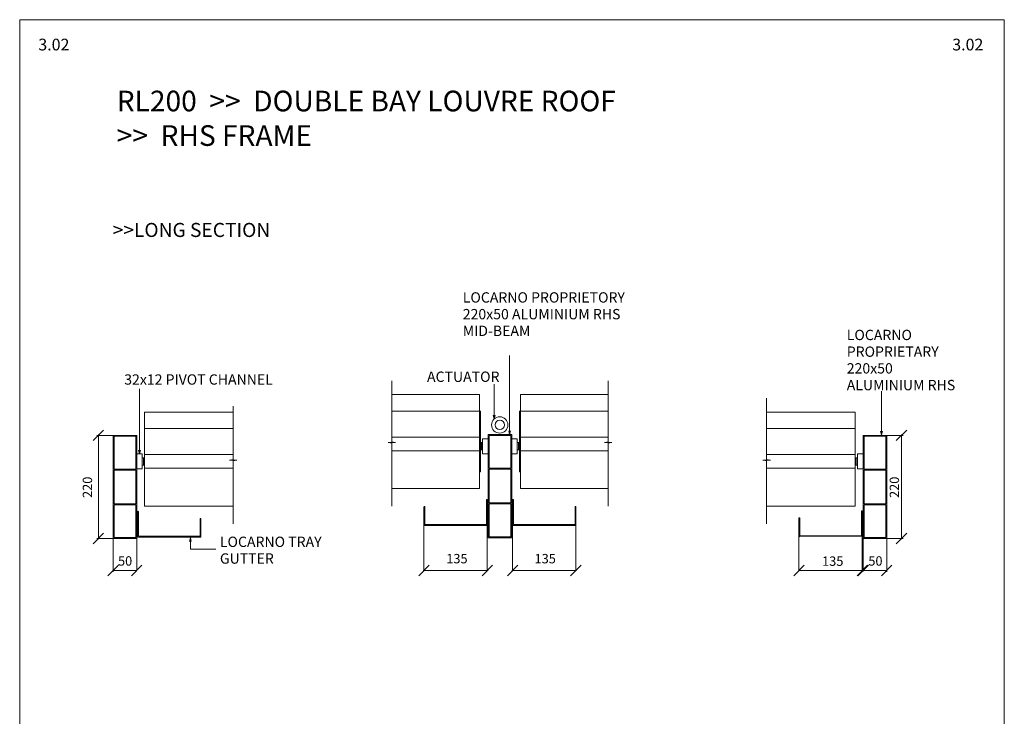
# Model space of a CAD drawing. Units: millimetres. Extents: x 273 to 2373, y 203 to 3173.
# Drawn here: x 273 to 2373, y 1688 to 3173 of the extents above; entities that cross this region are included whole.
import ezdxf

# ---------------------------------------------------------------- set-up
doc = ezdxf.new("R2010")
doc.units = ezdxf.units.MM
doc.layers.add('RL200 louvre roof -  double bay', color=7, linetype='Continuous', lineweight=18)
doc.styles.add('Arial', font='arial.ttf')

# ---------------------------------------------------------------- blocks, each defined once
blk = doc.blocks.new('VW_SLASH')
at = {"color": 0, "linetype": 'ByBlock', "lineweight": 20}
blk.add_line((-5, -5), (5, 5), dxfattribs=at)
at = {"color": 0, "linetype": 'ByBlock', "lineweight": -2}
blk.add_line((0, 0), (-1, 0), dxfattribs=at)

msp = doc.modelspace()

# ---------------------------------------------------------------- linework, layer by layer
at = {"color": 0, "linetype": 'ByBlock', "lineweight": 9}
msp.add_line((2121.63, 1998.44), (2069.75, 1998.48), dxfattribs=at)
at = {"layer": 'RL200 louvre roof -  double bay', "color": 0, "lineweight": 9}
for p, q in [((1317.51, 2332.51), (1317.51, 2456.64)), ((1317.51, 2288.32), (1317.51, 2418.51)), ((1065.97, 2272.81), (1065.97, 2403.04)), ((1284.51, 2321.5), (1284.51, 2395.82)), ((1527.66, 2272.81), (1527.66, 2403.04)), ((528.02, 2246.77), (528.02, 2385.51)), ((1065.97, 2373.35), (1253.32, 2373.35)), ((1253.32, 2373.35), (1253.32, 2173.35)), ((1340.32, 2373.35), (1340.32, 2173.35)), ((1527.66, 2373.35), (1340.32, 2373.35)), ((2110.51, 2287.16), (2110.51, 2380.51)), ((1865.51, 2235.26), (1865.51, 2365.48)), ((538.98, 2334), (538.98, 2300.8)), ((728.13, 2235.26), (728.13, 2348.51)), ((1065.97, 2338.35), (1255.12, 2338.35)), ((1255.32, 2338.35), (1255.32, 2208.35)), ((1338.32, 2338.35), (1338.32, 2208.35)), ((1528.55, 2338.35), (1338.32, 2338.35)), ((1527.66, 2338.35), (1338.51, 2338.35)), ((2054.65, 2334), (2054.65, 2300.8)), ((1284.51, 2321.5), (1282.51, 2329.5)), ((1284.51, 2321.5), (1286.51, 2329.5)), ((728.13, 2300.8), (538.98, 2300.8)), ((1317.51, 2288.32), (1315.51, 2296.32)), ((1317.51, 2288.32), (1319.51, 2296.32)), ((1865.51, 2300.8), (2054.65, 2300.8)), ((2110.51, 2287.16), (2108.51, 2295.16)), ((2110.51, 2287.16), (2112.51, 2295.16)), ((2142.09, 2275.23), (2164.54, 2297.68)), ((472.02, 2286.4), (437.14, 2286.45)), ((440.32, 2286.45), (440.32, 2288.04)), ((440.32, 2066.45), (440.32, 2286.45)), ((1065.97, 2282.95), (1255.32, 2282.95)), ((1065.97, 2135.29), (1065.97, 2269.75)), ((1527.66, 2282.95), (1338.51, 2282.95)), ((1527.66, 2135.29), (1527.66, 2269.75)), ((2121.61, 2286.4), (2156.49, 2286.45)), ((2153.32, 2286.45), (2153.32, 2288.04)), ((2153.32, 2066.45), (2153.32, 2286.45)), ((522.02, 2250.77), (522.02, 2246.77)), ((528.02, 2246.77), (526.02, 2254.77)), ((528.02, 2246.77), (530.02, 2254.77)), ((1065.97, 2253.75), (1255.32, 2253.75)), ((1527.66, 2253.75), (1338.51, 2253.75)), ((728.13, 2245.4), (538.98, 2245.4)), ((728.13, 2097.74), (728.13, 2232.2)), ((1865.51, 2245.4), (2054.65, 2245.4)), ((1865.51, 2097.74), (1865.51, 2232.2)), ((728.13, 2216.2), (538.98, 2216.2)), ((1255.32, 2208.35), (1253.32, 2208.35)), ((1338.32, 2208.35), (1340.32, 2208.35)), ((1865.51, 2216.2), (2054.65, 2216.2)), ((1253.32, 2173.35), (1065.97, 2173.35)), ((1527.66, 2173.35), (1340.32, 2173.35)), ((1134.82, 2032.02), (1134.82, 2094.51)), ((1269.82, 2029.59), (1269.82, 2096.51)), ((1323.82, 2032.92), (1323.82, 2095.51)), ((1458.82, 2032.92), (1458.82, 2094.51)), ((472.02, 2066.4), (437.14, 2066.45)), ((440.32, 2064.86), (440.32, 2066.45)), ((472.02, 2066.4), (472.02, 2070.9)), ((472.02, 2066.4), (472.02, 1995.24)), ((522.02, 2066.4), (522.02, 1998.42)), ((636.51, 2068.51), (634.51, 2060.51)), ((636.51, 2068.51), (636.51, 2043.51)), ((636.51, 2068.51), (638.51, 2060.51)), ((1934.61, 1998.42), (1934.61, 2070.47)), ((2069.61, 2071.67), (2069.61, 1998.42)), ((2069.61, 2070.51), (2069.61, 2018.54)), ((2071.61, 2066.4), (2071.61, 1996.4)), ((2121.61, 2066.4), (2156.49, 2066.45)), ((2121.61, 2066.4), (2121.61, 1995.24)), ((2164.54, 2077.68), (2142.09, 2055.23)), ((2153.32, 2064.86), (2153.32, 2066.45)), ((636.51, 2043.51), (690.51, 2043.51)), ((1134.82, 2032.92), (1134.82, 1998.42)), ((1269.82, 2032.92), (1269.82, 1998.42)), ((1323.82, 2032.92), (1323.82, 1998.42)), ((1458.82, 2032.92), (1458.82, 1998.42)), ((472.02, 1998.42), (519.77, 1998.42)), ((1146.04, 2009.64), (1123.59, 1987.19)), ((1133.23, 1998.42), (1134.82, 1998.42)), ((1134.82, 1998.42), (1269.82, 1998.42)), ((1258.59, 1987.19), (1281.04, 2009.64)), ((1269.82, 1998.42), (1271.4, 1998.42)), ((1335.04, 2009.64), (1312.59, 1987.19)), ((1322.23, 1998.42), (1323.82, 1998.42)), ((1323.82, 1998.42), (1458.82, 1998.42)), ((1447.59, 1987.19), (1470.04, 2009.64)), ((1458.82, 1998.42), (1460.4, 1998.42)), ((1945.84, 2009.64), (1923.39, 1987.19)), ((2069.65, 1998.42), (1934.61, 1998.42)), ((2080.84, 2009.64), (2058.39, 1987.19)), ((2082.84, 2009.64), (2060.39, 1987.19)), ((2132.84, 2009.64), (2110.39, 1987.19))]:
    msp.add_line(p, q, dxfattribs=at)
at = {"layer": 'RL200 louvre roof -  double bay', "lineweight": 15}
msp.add_lwpolyline([(2372.51, 3172.55), (272.51, 3172.55), (272.51, 202.55), (2372.51, 202.55)], close=True, dxfattribs=at)
at = {"layer": 'RL200 louvre roof -  double bay', "color": 0, "lineweight": 9, "flags": 128}
for points in [[(728.13, 2335.8), (538.98, 2335.8), (538.98, 2334)], [(1865.51, 2335.8), (2054.65, 2335.8), (2054.65, 2334)], [(538.98, 2300.8), (538.98, 2135.8), (728.13, 2135.8)], [(2054.65, 2300.8), (2054.65, 2135.8), (1865.51, 2135.8)]]:
    msp.add_lwpolyline(points, dxfattribs=at)
at = {"layer": 'RL200 louvre roof -  double bay', "color": 0, "lineweight": 15}
for points in [[(472.02, 2286.4), (522.02, 2286.4), (522.02, 2066.4), (472.02, 2066.4)], [(520.02, 2214.36), (474.02, 2214.36), (474.02, 2284.4), (520.02, 2284.4)], [(1271.82, 2279.32), (1259.82, 2279.32), (1259.82, 2247.32), (1271.82, 2247.32)], [(1271.82, 2288.32), (1321.82, 2288.32), (1321.82, 2068.32), (1271.82, 2068.32)], [(1319.82, 2216.27), (1273.82, 2216.27), (1273.82, 2286.32), (1319.82, 2286.32)], [(1321.82, 2279.32), (1333.82, 2279.32), (1333.82, 2247.32), (1321.82, 2247.32)], [(2071.61, 2286.4), (2121.61, 2286.4), (2121.61, 2066.4), (2071.61, 2066.4)], [(2119.61, 2214.36), (2073.61, 2214.36), (2073.61, 2284.4), (2119.61, 2284.4)], [(520.02, 2140.36), (474.02, 2140.36), (474.02, 2212.36), (520.02, 2212.36)], [(1319.82, 2142.27), (1273.82, 2142.27), (1273.82, 2214.27), (1319.82, 2214.27)], [(2119.61, 2140.36), (2073.61, 2140.36), (2073.61, 2212.36), (2119.61, 2212.36)], [(474.02, 2138.36), (474.02, 2068.4), (520.02, 2068.4), (520.02, 2138.36)], [(1273.82, 2140.27), (1273.82, 2070.32), (1319.82, 2070.32), (1319.82, 2140.27)], [(2073.61, 2138.36), (2073.61, 2068.4), (2119.61, 2068.4), (2119.61, 2138.36)]]:
    msp.add_lwpolyline(points, close=True, dxfattribs=at)
at = {"layer": 'RL200 louvre roof -  double bay', "color": 0, "lineweight": 9}
for points in [[(1065.97, 2272.81), (1074.04, 2271.13), (1058.19, 2271.13), (1065.97, 2269.75)], [(1527.66, 2272.81), (1519.6, 2271.13), (1535.44, 2271.13), (1527.66, 2269.75)], [(728.13, 2235.26), (720.06, 2233.57), (735.91, 2233.57), (728.13, 2232.2)], [(1865.51, 2235.26), (1873.57, 2233.57), (1857.72, 2233.57), (1865.51, 2232.2)], [(1271.82, 2144.51), (1269.82, 2144.51), (1269.82, 2134.51), (1271.82, 2134.51), (1271.82, 2144.51)], [(1321.82, 2144.51), (1323.82, 2144.51), (1323.82, 2134.51), (1321.82, 2134.51), (1321.82, 2144.51)], [(522.02, 2119.51), (524.02, 2119.51), (524.02, 2109.51), (522.02, 2109.51), (522.02, 2119.51)], [(2071.54, 2120.68), (2069.54, 2120.67), (2069.55, 2110.67), (2071.55, 2110.68), (2071.54, 2120.68)]]:
    msp.add_lwpolyline(points, dxfattribs=at)
at = {"layer": 'RL200 louvre roof -  double bay', "color": 0, "lineweight": 9, "flags": 128}
for points in [[(1257.32, 2271.32), (1255.32, 2271.32), (1255.32, 2255.32), (1257.32, 2255.32)], [(1259.82, 2271.32), (1257.32, 2271.32), (1257.32, 2255.32), (1259.82, 2255.32)], [(1333.82, 2271.32), (1336.32, 2271.32), (1336.32, 2255.32), (1333.82, 2255.32)], [(1336.32, 2271.32), (1338.32, 2271.32), (1338.32, 2255.32), (1336.32, 2255.32)], [(534.02, 2238.77), (536.52, 2238.77), (536.52, 2222.77), (534.02, 2222.77)], [(536.52, 2238.77), (538.52, 2238.77), (538.52, 2222.77), (536.52, 2222.77)], [(2056.85, 2238.77), (2054.85, 2238.77), (2054.85, 2222.77), (2056.85, 2222.77)], [(2059.35, 2238.77), (2056.85, 2238.77), (2056.85, 2222.77), (2059.35, 2222.77)]]:
    msp.add_lwpolyline(points, close=True, dxfattribs=at)
at = {"layer": 'RL200 louvre roof -  double bay', "color": 0, "lineweight": 15}
for points in [[(522.02, 2246.77), (534.02, 2246.77), (534.02, 2214.77), (522.02, 2214.77)], [(2071.35, 2246.77), (2059.35, 2246.77), (2059.35, 2214.77), (2071.35, 2214.77)]]:
    msp.add_lwpolyline(points, dxfattribs=at)
at = {"layer": 'RL200 louvre roof -  double bay', "color": 0, "lineweight": 15, "flags": 128}
for points in [[(1134.82, 2134.01, -0.4142136), (1135.32, 2134.51), (1135.92, 2134.51, -0.4142136), (1136.42, 2134.01), (1136.42, 2096.51), (1268.22, 2096.51), (1268.22, 2149.01, -0.4142136), (1268.72, 2149.51), (1269.32, 2149.51, -0.4142136), (1269.82, 2149.01), (1269.82, 2139.91), (1269.42, 2139.51), (1269.82, 2139.11), (1269.82, 2095.51, -0.4142136), (1268.82, 2094.51), (1135.82, 2094.51, -0.4142136), (1134.82, 2095.51)], [(1458.82, 2134.01, 0.4142136), (1458.32, 2134.51), (1457.72, 2134.51, 0.4142136), (1457.22, 2134.01), (1457.22, 2096.51), (1325.42, 2096.51), (1325.42, 2149.01, 0.4142136), (1324.92, 2149.51), (1324.32, 2149.51, 0.4142136), (1323.82, 2149.01), (1323.82, 2139.91), (1324.22, 2139.51), (1323.82, 2139.11), (1323.82, 2095.51, 0.4142136), (1324.82, 2094.51), (1457.82, 2094.51, 0.4142136), (1458.82, 2095.51)], [(659.02, 2109.01, 0.4142136), (658.52, 2109.51), (657.92, 2109.51, 0.4142136), (657.42, 2109.01), (657.42, 2071.51), (525.62, 2071.51), (525.62, 2124.01, 0.4142136), (525.12, 2124.51), (524.52, 2124.51, 0.4142136), (524.02, 2124.01), (524.02, 2114.91), (524.42, 2114.51), (524.02, 2114.11), (524.02, 2070.51, 0.4142136), (525.02, 2069.51), (658.02, 2069.51, 0.4142136), (659.02, 2070.51)], [(1934.55, 2109.97, -0.4142136), (1935.05, 2110.47), (1935.65, 2110.47, -0.4142136), (1936.15, 2109.97), (1936.21, 2072.47), (2068.01, 2072.67), (2067.93, 2125.17, -0.4142136), (2068.43, 2125.67), (2069.03, 2125.67, -0.4142136), (2069.53, 2125.17), (2069.54, 2116.07), (2069.15, 2115.67), (2069.55, 2115.27), (2069.61, 2071.67, -0.4142136), (2068.61, 2070.67), (1935.61, 2070.47, -0.4142136), (1934.61, 2071.47)]]:
    msp.add_lwpolyline(points, format="xyb", close=True, dxfattribs=at)
at = {"layer": 'RL200 louvre roof -  double bay', "color": 0, "lineweight": 15}
for radius in [17.5, 10]:
    msp.add_circle((1296.37, 2308.64), radius, dxfattribs=at)

# ---------------------------------------------------------------- block references
at = {"layer": 'RL200 louvre roof -  double bay', "color": 0, "lineweight": 9, "xscale": 2.24482421875, "yscale": 2.24482421875, "zscale": 2.24482421875, "rotation": 180}
for p in [(440.32, 2286.45), (440.32, 2066.45), (472.02, 1998.42)]:
    msp.add_blockref('VW_SLASH', p, dxfattribs=at)
at = {"layer": 'RL200 louvre roof -  double bay', "color": 0, "lineweight": 9, "xscale": 2.24482421875, "yscale": 2.24482421875, "zscale": 2.24482421875}
msp.add_blockref('VW_SLASH', (522.02, 1998.42), dxfattribs=at)

# ---------------------------------------------------------------- texts
at = {"layer": 'RL200 louvre roof -  double bay', "lineweight": 15, "attachment_point": 1, "style": 'Arial'}
for s, insert, char_height, width, line_spacing_factor in [('{\\fArial|b1|i0|c0|p34;\\P\\fArial|b0|i0|c0|p34;\\H1.389x;3.02}', (312.26, 3161.2), 18, 85, 0.971245), ('{\\fArial|b1|i0|c0|p34;\\P\\fArial|b0|i0|c0|p34;\\H1.389x;3.02}', (2261.51, 3161.2), 18, 85, 0.971245), ('RL200  >>  DOUBLE BAY LOUVRE ROOF  \\P            >>  RHS FRAME', (479.51, 3021.2), 44, 1943, 1.004016)]:
    msp.add_mtext(s, dxfattribs=dict(at, insert=insert, char_height=char_height, width=width, line_spacing_factor=line_spacing_factor))
at = {"layer": 'RL200 louvre roof -  double bay', "color": 0, "lineweight": 9, "attachment_point": 1, "style": 'Arial'}
for s, insert, char_height, width, line_spacing_factor in [('>>LONG SECTION', (470.79, 2739.34), 30, 544, 0.971245), ('LOCARNO PROPRIETORY 220x50 ALUMINIUM RHS MID-BEAM ', (1217.51, 2591.48), 22, 365.2001, 0.971245), ('LOCARNO PROPRIETARY 220x50 \\PALUMINIUM RHS', (2036.51, 2511.51), 22, 282, 0.971245), ('32x12 PIVOT CHANNEL', (495.51, 2416.51), 22, 535, 0.971245), ('ACTUATOR', (1141.28, 2422.42), 22, 215.2222, 0.971245), ('LOCARNO TRAY GUTTER', (699.51, 2070.51), 22, 282, 0.971245), ('50', (482.21, 2028.71), 20, 44.4611, 0.96736), ('135', (1182.34, 2033.59), 20, 39.2669, 0.96736), ('135', (1370.63, 2033.59), 20, 39.2669, 0.96736), ('50', (2082.49, 2028.71), 20, 44.4611, 0.96736)]:
    msp.add_mtext(s, dxfattribs=dict(at, insert=insert, char_height=char_height, width=width, line_spacing_factor=line_spacing_factor))
at = {"layer": 'RL200 louvre roof -  double bay', "color": 0, "lineweight": 9, "char_height": 20, "attachment_point": 1, "rotation": 90, "line_spacing_factor": 0.96736, "style": 'Arial'}
for insert in [(406.98, 2152.99), (2128.01, 2152.99)]:
    msp.add_mtext('220', dxfattribs=dict(at, insert=insert))
at = {"layer": 'RL200 louvre roof -  double bay', "color": 0, "lineweight": 9, "insert": (1983.89, 2028.32), "char_height": 20, "attachment_point": 1, "line_spacing_factor": 0.96736, "style": 'Arial'}
msp.add_mtext('135', dxfattribs=at)

doc.saveas('drawing.dxf')
